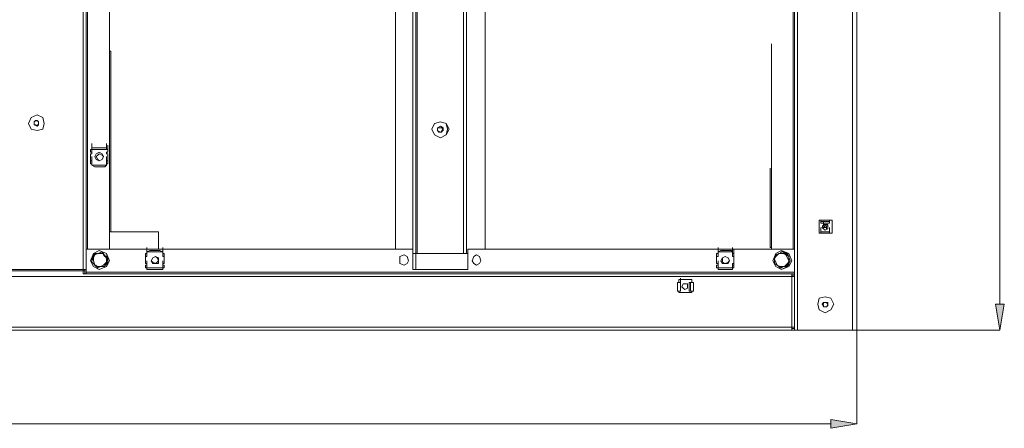
# Model space of a CAD drawing. Units: inches. Extents: x 2 to 295, y 2 to 208.
# Drawn here: x 184 to 213, y 119 to 131 of the extents above; entities that cross this region are included whole.
import ezdxf

# ---------------------------------------------------------------- set-up
doc = ezdxf.new("R2010")
doc.units = ezdxf.units.IN
doc.header["$MEASUREMENT"] = 0
doc.layers.add('OLCU', color=7, linetype='Continuous')

msp = doc.modelspace()

# ---------------------------------------------------------------- hatches: boundary and pattern name
at = {"layer": 'OLCU', "true_color": 0xff0000}
for points in [[(212.657, 122.572), (212.911, 122.572), (212.784, 121.81)], [(207.831, 118.931), (207.831, 119.185), (208.593, 119.058)]]:
    msp.add_hatch(color=1, dxfattribs=at).paths.add_polyline_path(points)

# ---------------------------------------------------------------- linework, layer by layer
at = {"layer": 'OLCU', "color": 7, "lineweight": 18, "true_color": 0xffffff}
for points in [[(206.858, 182.559), (206.858, 121.81)], [(208.466, 182.559), (208.466, 121.81)], [(208.593, 182.559), (208.593, 121.81)], [(185.945, 123.588), (185.945, 180.738)], [(186.03, 123.588), (186.03, 180.738)], [(206.773, 153.179), (206.773, 123.461)], [(195.682, 124.054), (195.682, 153.01)], [(197.079, 124.054), (197.079, 153.01)], [(186.707, 124.181), (186.707, 152.459)], [(195.089, 124.181), (195.089, 152.459)], [(197.714, 124.181), (197.714, 152.459)], [(206.096, 124.181), (206.096, 130.192)], [(186.707, 129.98), (186.749, 129.98)], [(186.749, 124.689), (186.749, 129.98)], [(184.802, 127.864), (184.76, 128.033), (184.59, 128.118), (184.421, 128.033), (184.336, 127.864), (184.421, 127.694), (184.59, 127.652), (184.76, 127.694), (184.802, 127.864)], [(184.506, 127.906), (184.59, 127.948)], [(184.548, 127.948), (184.506, 127.906), (184.506, 127.864)], [(184.506, 127.821), (184.506, 127.906)], [(184.506, 127.864), (184.506, 127.821), (184.548, 127.821)], [(184.59, 127.779), (184.506, 127.821)], [(184.59, 127.948), (184.548, 127.948)], [(184.548, 127.821), (184.59, 127.779), (184.59, 127.821)], [(184.59, 127.948), (184.633, 127.906)], [(184.633, 127.864), (184.633, 127.906), (184.59, 127.948)], [(184.59, 127.821), (184.633, 127.821), (184.633, 127.864)], [(184.633, 127.821), (184.59, 127.779)], [(184.633, 127.906), (184.633, 127.821)], [(196.613, 127.694), (196.571, 127.864), (196.401, 127.906), (196.232, 127.864), (196.147, 127.694), (196.232, 127.525), (196.401, 127.44), (196.571, 127.525), (196.613, 127.694)], [(196.655, 127.694), (196.571, 127.864), (196.401, 127.906), (196.232, 127.864), (196.147, 127.694), (196.232, 127.525), (196.401, 127.44), (196.571, 127.525), (196.655, 127.694)], [(196.317, 127.737), (196.401, 127.779)], [(196.317, 127.652), (196.317, 127.737)], [(196.359, 127.737), (196.317, 127.737), (196.317, 127.694)], [(196.443, 127.737), (196.359, 127.737)], [(196.401, 127.779), (196.486, 127.737)], [(196.486, 127.694), (196.443, 127.737)], [(196.486, 127.737), (196.486, 127.652)], [(196.317, 127.694), (196.317, 127.652), (196.359, 127.61)], [(196.401, 127.61), (196.317, 127.652)], [(196.359, 127.61), (196.443, 127.61)], [(196.486, 127.652), (196.401, 127.61)], [(196.443, 127.61), (196.443, 127.652), (196.486, 127.694)], [(186.199, 127.144), (186.199, 127.271)], [(186.199, 127.102), (186.199, 127.229)], [(186.199, 127.102), (186.199, 127.229)], [(186.199, 127.017), (186.199, 127.144)], [(186.199, 127.144), (186.199, 127.102)], [(186.199, 127.144), (186.622, 127.144)], [(186.199, 127.144), (186.284, 127.144)], [(186.58, 127.144), (186.284, 127.144)], [(186.284, 127.144), (186.58, 127.144)], [(186.58, 127.144), (186.622, 127.144)], [(186.622, 127.144), (186.622, 127.271)], [(186.622, 127.102), (186.622, 127.229)], [(186.622, 127.102), (186.622, 127.144)], [(186.665, 127.102), (186.665, 127.229)], [(186.665, 127.017), (186.665, 127.144)], [(186.157, 127.102), (186.157, 127.017)], [(186.199, 127.102), (186.157, 127.102)], [(186.157, 127.017), (186.199, 127.017)], [(186.157, 126.763), (186.157, 126.975)], [(186.199, 126.975), (186.157, 126.975)], [(186.199, 127.017), (186.199, 127.102)], [(186.199, 127.102), (186.622, 127.102)], [(186.199, 127.017), (186.199, 126.975)], [(186.199, 126.763), (186.199, 126.89)], [(186.199, 126.763), (186.199, 126.89)], [(186.538, 126.89), (186.495, 126.975), (186.411, 127.017), (186.326, 126.975), (186.284, 126.89), (186.326, 126.805), (186.411, 126.763), (186.495, 126.805), (186.538, 126.89)], [(186.538, 126.89), (186.495, 126.932), (186.411, 126.975), (186.368, 126.932), (186.326, 126.89), (186.368, 126.805), (186.411, 126.763), (186.495, 126.805), (186.538, 126.89)], [(186.665, 127.102), (186.622, 127.102)], [(186.622, 127.017), (186.665, 127.017)], [(186.622, 126.975), (186.622, 127.017)], [(186.665, 126.975), (186.622, 126.975)], [(186.622, 126.763), (186.622, 126.89)], [(186.665, 127.102), (186.665, 127.017)], [(186.665, 127.017), (186.665, 127.102)], [(186.665, 126.763), (186.665, 126.975)], [(186.665, 126.763), (186.665, 126.89)], [(186.157, 126.763), (186.199, 126.763)], [(186.199, 126.763), (186.157, 126.763)], [(186.157, 126.763), (186.157, 126.678)], [(186.157, 126.678), (186.199, 126.678)], [(186.199, 126.678), (186.199, 126.805)], [(186.199, 126.678), (186.199, 126.763)], [(186.199, 126.636), (186.199, 126.763)], [(186.199, 126.636), (186.199, 126.763)], [(186.199, 126.636), (186.199, 126.678)], [(186.622, 126.636), (186.199, 126.636)], [(186.622, 126.636), (186.199, 126.636)], [(186.284, 126.593), (186.199, 126.636)], [(186.284, 126.593), (186.58, 126.593)], [(186.58, 126.593), (186.284, 126.593)], [(186.622, 126.636), (186.58, 126.593)], [(186.622, 126.763), (186.665, 126.763)], [(186.665, 126.763), (186.622, 126.763)], [(186.622, 126.636), (186.622, 126.763)], [(186.622, 126.636), (186.622, 126.763)], [(186.622, 126.678), (186.665, 126.678)], [(186.622, 126.678), (186.622, 126.636)], [(186.665, 126.678), (186.665, 126.805)], [(186.665, 126.763), (186.665, 126.678)], [(186.665, 126.678), (186.665, 126.763)], [(206.053, 126.551), (206.053, 124.223)], [(207.493, 125.027), (207.874, 125.027)], [(207.493, 124.646), (207.493, 125.027)], [(207.535, 125.027), (207.535, 124.985)], [(207.535, 124.985), (207.789, 124.985)], [(207.535, 124.985), (207.535, 124.943)], [(207.535, 124.943), (207.789, 124.943)], [(207.746, 124.815), (207.746, 124.9), (207.62, 124.9), (207.577, 124.815), (207.62, 124.773), (207.662, 124.731), (207.746, 124.773), (207.746, 124.815)], [(207.746, 124.815), (207.746, 124.9), (207.62, 124.9), (207.577, 124.815), (207.62, 124.773), (207.662, 124.731), (207.746, 124.773), (207.746, 124.815)], [(207.62, 124.858), (207.577, 124.858)], [(207.662, 124.858), (207.577, 124.858)], [(207.62, 124.858), (207.62, 124.985)], [(207.662, 124.9), (207.62, 124.9)], [(207.62, 124.858), (207.704, 124.858)], [(207.62, 124.858), (207.662, 124.815)], [(207.62, 124.858), (207.662, 124.815)], [(207.662, 124.858), (207.662, 124.9)], [(207.746, 124.858), (207.704, 124.858)], [(207.704, 124.858), (207.704, 124.815)], [(207.704, 124.773), (207.704, 124.858)], [(207.789, 125.027), (207.789, 124.985)], [(207.789, 124.943), (207.789, 124.985)], [(207.874, 125.027), (207.874, 124.646)], [(188.146, 124.689), (186.707, 124.689)], [(188.146, 124.181), (188.146, 124.689)], [(207.874, 124.646), (207.493, 124.646)], [(207.535, 124.689), (207.535, 124.815)], [(207.789, 124.689), (207.535, 124.689)], [(207.789, 124.689), (207.535, 124.689)], [(207.535, 124.646), (207.535, 124.689)], [(207.704, 124.815), (207.577, 124.815)], [(207.704, 124.815), (207.704, 124.773)], [(207.704, 124.815), (207.704, 124.815)], [(207.789, 124.689), (207.789, 124.815)], [(207.789, 124.689), (207.789, 124.646)], [(195.597, 124.181), (186.03, 124.181)], [(186.03, 124.181), (186.03, 123.503)], [(186.707, 123.842), (186.622, 124.054), (186.411, 124.138), (186.241, 124.054), (186.157, 123.842), (186.241, 123.673), (186.411, 123.588), (186.622, 123.673), (186.707, 123.842)], [(186.665, 123.842), (186.622, 124.054), (186.411, 124.138), (186.241, 124.054), (186.157, 123.842), (186.241, 123.673), (186.411, 123.588), (186.622, 123.673), (186.665, 123.842)], [(186.199, 123.8), (186.199, 123.884), (186.241, 123.969), (186.241, 124.011), (186.284, 124.054)], [(186.368, 124.054), (186.284, 124.011), (186.241, 123.927)], [(186.284, 124.011), (186.241, 123.927)], [(186.284, 124.054), (186.411, 124.054), (186.495, 124.096)], [(186.368, 124.054), (186.326, 124.054), (186.284, 124.011)], [(186.284, 124.011), (186.284, 124.054)], [(186.495, 124.096), (186.368, 124.054)], [(186.58, 124.011), (186.495, 124.054), (186.368, 124.054)], [(186.58, 124.011), (186.538, 124.011), (186.495, 124.096)], [(186.495, 124.096), (186.495, 124.096)], [(186.495, 124.096), (186.538, 124.054), (186.538, 124.011), (186.58, 123.969), (186.665, 123.927)], [(186.622, 123.8), (186.622, 123.884), (186.58, 124.011)], [(186.665, 123.927), (186.622, 123.927), (186.622, 123.969), (186.58, 123.969), (186.58, 124.011)], [(187.808, 124.054), (187.765, 124.054)], [(187.765, 124.054), (187.765, 123.969)], [(187.765, 123.757), (187.765, 123.969)], [(187.808, 123.969), (187.765, 123.969)], [(187.765, 123.969), (187.808, 123.969)], [(187.808, 124.096), (187.808, 124.223)], [(187.808, 124.096), (187.808, 124.223)], [(187.808, 124.054), (187.808, 124.181)], [(187.808, 124.096), (187.892, 124.138)], [(187.808, 123.969), (187.808, 124.096)], [(187.808, 123.969), (187.808, 124.096)], [(187.808, 124.054), (187.808, 124.096)], [(187.808, 124.096), (188.273, 124.096)], [(187.808, 124.096), (188.273, 124.096)], [(187.808, 123.969), (187.808, 124.054)], [(188.189, 124.138), (187.892, 124.138)], [(187.892, 124.138), (188.189, 124.138)], [(188.146, 123.842), (188.104, 123.927), (188.062, 123.969), (187.977, 123.927), (187.935, 123.842), (187.977, 123.8), (188.062, 123.757), (188.104, 123.8), (188.146, 123.842)], [(188.146, 123.842), (188.146, 123.927), (188.062, 123.969), (187.977, 123.927), (187.935, 123.842), (187.977, 123.757), (188.146, 123.757), (188.146, 123.842)], [(188.189, 124.138), (188.273, 124.096)], [(188.273, 124.096), (188.273, 124.223)], [(188.273, 124.096), (188.273, 124.223)], [(188.273, 124.054), (188.273, 124.181)], [(188.273, 123.969), (188.273, 124.096)], [(188.273, 123.969), (188.273, 124.096)], [(188.273, 124.054), (188.273, 124.096)], [(188.273, 124.054), (188.273, 123.969)], [(188.315, 124.054), (188.273, 124.054)], [(188.315, 123.969), (188.273, 123.969)], [(188.273, 123.969), (188.315, 123.969)], [(188.315, 123.969), (188.315, 124.054)], [(188.315, 123.757), (188.315, 123.969)], [(195.47, 123.842), (195.428, 123.969), (195.343, 124.011), (195.216, 123.969), (195.216, 123.757), (195.343, 123.715), (195.428, 123.757), (195.47, 123.842)], [(195.597, 124.181), (195.597, 123.588)], [(195.682, 124.054), (195.597, 124.054)], [(195.682, 124.054), (195.682, 124.181)], [(195.682, 123.588), (195.682, 124.054)], [(197.206, 124.054), (195.682, 124.054)], [(197.206, 123.588), (197.206, 124.181)], [(206.773, 124.181), (197.206, 124.181)], [(197.587, 123.842), (197.544, 123.969), (197.46, 124.011), (197.375, 123.969), (197.333, 123.842), (197.375, 123.757), (197.46, 123.715), (197.544, 123.757), (197.587, 123.842)], [(204.487, 124.054), (204.487, 123.969)], [(204.529, 124.054), (204.487, 124.054)], [(204.487, 123.757), (204.487, 123.969)], [(204.529, 123.969), (204.487, 123.969)], [(204.487, 123.969), (204.529, 123.969)], [(204.529, 124.096), (204.529, 124.223)], [(204.529, 124.096), (204.529, 124.223)], [(204.529, 124.054), (204.529, 124.181)], [(204.529, 124.096), (204.614, 124.138)], [(204.529, 123.969), (204.529, 124.096)], [(204.529, 123.969), (204.529, 124.096)], [(204.529, 124.054), (204.529, 124.096)], [(204.529, 124.096), (204.953, 124.096)], [(204.529, 124.096), (204.953, 124.096)], [(204.529, 123.969), (204.529, 124.054)], [(204.91, 124.138), (204.614, 124.138)], [(204.614, 124.138), (204.91, 124.138)], [(204.868, 123.842), (204.826, 123.927), (204.741, 123.969), (204.656, 123.927), (204.614, 123.842), (204.656, 123.757), (204.826, 123.757), (204.868, 123.842)], [(204.868, 123.842), (204.826, 123.927), (204.741, 123.969), (204.656, 123.927), (204.656, 123.8), (204.741, 123.757), (204.826, 123.8), (204.868, 123.842)], [(204.91, 124.138), (204.953, 124.096)], [(204.953, 124.096), (204.953, 124.223)], [(204.953, 124.096), (204.953, 124.223)], [(204.953, 123.969), (204.953, 124.096)], [(204.953, 124.054), (204.953, 124.096)], [(204.995, 124.054), (204.953, 124.054)], [(204.953, 123.969), (204.995, 123.969)], [(204.995, 123.969), (204.953, 123.969)], [(204.995, 124.054), (204.995, 124.181)], [(204.995, 123.969), (204.995, 124.096)], [(204.995, 124.054), (204.995, 123.969)], [(204.995, 123.969), (204.995, 124.054)], [(204.995, 123.757), (204.995, 123.969)], [(206.096, 124.223), (206.053, 124.223)], [(206.688, 123.842), (206.604, 124.054), (206.392, 124.138), (206.223, 124.054), (206.138, 123.842), (206.223, 123.673), (206.392, 123.588), (206.604, 123.673), (206.688, 123.842)], [(206.646, 123.842), (206.561, 124.054), (206.392, 124.138), (206.223, 124.054), (206.138, 123.842), (206.223, 123.673), (206.392, 123.588), (206.561, 123.673), (206.646, 123.842)], [(206.307, 124.054), (206.223, 123.969), (206.18, 123.884)], [(206.223, 124.011), (206.18, 123.884)], [(206.18, 123.757), (206.18, 123.927), (206.223, 124.011)], [(206.223, 124.011), (206.223, 124.011), (206.307, 124.054), (206.35, 124.054), (206.392, 124.096), (206.434, 124.096)], [(206.307, 124.054), (206.307, 124.054), (206.265, 124.011), (206.223, 124.011)], [(206.223, 124.011), (206.223, 124.011)], [(206.434, 124.096), (206.392, 124.096), (206.35, 124.054), (206.307, 124.054)], [(206.519, 124.011), (206.434, 124.054), (206.307, 124.054)], [(206.519, 124.011), (206.519, 124.011), (206.477, 124.054), (206.434, 124.096)], [(206.434, 124.096), (206.434, 124.096), (206.519, 124.054), (206.561, 124.011), (206.604, 123.969)], [(206.434, 124.096), (206.434, 124.096)], [(206.604, 123.842), (206.561, 123.927), (206.519, 124.011)], [(206.604, 123.969), (206.519, 124.011)], [(206.604, 123.842), (206.604, 123.969)], [(206.604, 123.969), (206.604, 123.8), (206.604, 123.715)], [(206.604, 123.969), (206.604, 123.969)], [(186.241, 123.927), (186.241, 123.927), (186.199, 123.842), (186.199, 123.8)], [(186.199, 123.8), (186.241, 123.757), (186.284, 123.715)], [(186.199, 123.8), (186.199, 123.8)], [(186.368, 123.63), (186.326, 123.673), (186.284, 123.715), (186.241, 123.757), (186.199, 123.8)], [(186.241, 123.927), (186.241, 123.842), (186.284, 123.715)], [(186.284, 123.715), (186.326, 123.715), (186.326, 123.673), (186.368, 123.63)], [(186.284, 123.715), (186.368, 123.673), (186.453, 123.673)], [(186.453, 123.673), (186.538, 123.715), (186.622, 123.8)], [(186.665, 123.927), (186.665, 123.884), (186.622, 123.842), (186.622, 123.757), (186.58, 123.715), (186.58, 123.673)], [(186.58, 123.673), (186.622, 123.8)], [(186.622, 123.8), (186.622, 123.842), (186.665, 123.927)], [(186.665, 123.927), (186.665, 123.927)], [(187.765, 123.757), (187.808, 123.757)], [(187.765, 123.715), (187.765, 123.63)], [(187.808, 123.715), (187.765, 123.715)], [(187.808, 123.715), (187.808, 123.842)], [(187.808, 123.63), (187.808, 123.757)], [(187.808, 123.63), (187.808, 123.757)], [(187.808, 123.757), (187.808, 123.715)], [(187.808, 123.63), (187.808, 123.757)], [(187.808, 123.63), (187.808, 123.715)], [(188.273, 123.715), (188.273, 123.842)], [(188.273, 123.63), (188.273, 123.757)], [(188.273, 123.63), (188.273, 123.757)], [(188.273, 123.757), (188.315, 123.757)], [(188.273, 123.715), (188.273, 123.757)], [(188.273, 123.63), (188.273, 123.757)], [(188.273, 123.715), (188.273, 123.63)], [(188.315, 123.715), (188.273, 123.715)], [(188.315, 123.63), (188.315, 123.715)], [(204.487, 123.757), (204.529, 123.757)], [(204.487, 123.715), (204.487, 123.63)], [(204.529, 123.715), (204.487, 123.715)], [(204.529, 123.715), (204.529, 123.842)], [(204.529, 123.63), (204.529, 123.757)], [(204.529, 123.63), (204.529, 123.757)], [(204.529, 123.757), (204.529, 123.715)], [(204.529, 123.63), (204.529, 123.757)], [(204.529, 123.63), (204.529, 123.715)], [(204.953, 123.757), (204.995, 123.757)], [(204.953, 123.715), (204.953, 123.757)], [(204.953, 123.63), (204.953, 123.757)], [(204.953, 123.63), (204.953, 123.757)], [(204.995, 123.715), (204.953, 123.715)], [(204.995, 123.715), (204.995, 123.842)], [(204.995, 123.63), (204.995, 123.757)], [(204.995, 123.715), (204.995, 123.63)], [(204.995, 123.63), (204.995, 123.715)], [(206.18, 123.884), (206.223, 123.8), (206.265, 123.715)], [(206.18, 123.884), (206.18, 123.757)], [(206.18, 123.757), (206.265, 123.715)], [(206.18, 123.757), (206.18, 123.757)], [(206.35, 123.63), (206.35, 123.63), (206.307, 123.673), (206.265, 123.715), (206.18, 123.757)], [(206.265, 123.715), (206.35, 123.673), (206.477, 123.673)], [(206.265, 123.715), (206.265, 123.715), (206.307, 123.673), (206.35, 123.63)], [(206.604, 123.715), (206.561, 123.715), (206.519, 123.673), (206.434, 123.673), (206.392, 123.63), (206.35, 123.63)], [(206.477, 123.673), (206.561, 123.757), (206.604, 123.842)], [(206.477, 123.673), (206.519, 123.715), (206.561, 123.715)], [(206.561, 123.715), (206.604, 123.842)], [(206.604, 123.715), (206.561, 123.715)], [(185.945, 123.588), (183.828, 123.588)], [(185.945, 123.546), (183.828, 123.546)], [(185.945, 123.588), (186.03, 123.588)], [(185.945, 123.546), (185.945, 123.588)], [(185.987, 123.546), (185.945, 123.546)], [(185.987, 123.546), (185.945, 123.546)], [(185.945, 123.546), (185.945, 123.461)], [(206.688, 123.461), (185.945, 123.461)], [(185.987, 123.461), (185.987, 123.588)], [(185.987, 123.461), (186.03, 123.461)], [(186.03, 123.461), (186.03, 123.588)], [(206.773, 123.503), (186.03, 123.503)], [(186.03, 123.503), (186.03, 123.461)], [(186.368, 123.63), (186.453, 123.673)], [(186.58, 123.673), (186.453, 123.673), (186.368, 123.63)], [(186.368, 123.63), (186.368, 123.63)], [(186.453, 123.673), (186.58, 123.673)], [(186.58, 123.673), (186.58, 123.673)], [(187.765, 123.63), (187.808, 123.63)], [(188.273, 123.63), (187.808, 123.63)], [(188.273, 123.63), (187.808, 123.63)], [(187.808, 123.588), (187.808, 123.63)], [(187.892, 123.588), (187.808, 123.588)], [(187.892, 123.588), (188.189, 123.588)], [(188.189, 123.588), (187.892, 123.588)], [(188.273, 123.588), (188.189, 123.588)], [(188.273, 123.63), (188.315, 123.63)], [(188.273, 123.588), (188.273, 123.63)], [(195.597, 123.588), (197.206, 123.588)], [(204.487, 123.63), (204.529, 123.63)], [(204.953, 123.63), (204.529, 123.63)], [(204.953, 123.63), (204.529, 123.63)], [(204.529, 123.588), (204.529, 123.63)], [(204.614, 123.588), (204.529, 123.588)], [(204.614, 123.588), (204.91, 123.588)], [(204.91, 123.588), (204.614, 123.588)], [(204.953, 123.588), (204.91, 123.588)], [(204.953, 123.63), (204.995, 123.63)], [(204.953, 123.588), (204.953, 123.63)], [(206.35, 123.63), (206.434, 123.673), (206.477, 123.673)], [(206.35, 123.63), (206.35, 123.63)], [(206.688, 123.461), (206.688, 123.376)], [(206.773, 123.461), (206.688, 123.461)], [(206.773, 123.418), (206.688, 123.418)], [(206.773, 123.461), (206.773, 123.418)], [(206.773, 123.418), (206.773, 123.376)], [(206.688, 123.376), (157.963, 123.376)], [(203.344, 123.207), (203.429, 123.207)], [(203.344, 123.207), (203.344, 122.953)], [(203.386, 123.292), (203.386, 123.207)], [(203.767, 123.292), (203.386, 123.292)], [(203.429, 123.207), (203.429, 123.334)], [(203.429, 122.953), (203.429, 123.207)], [(203.429, 122.953), (203.429, 123.207)], [(203.64, 123.08), (203.64, 123.165), (203.513, 123.165), (203.471, 123.08), (203.513, 123.038), (203.556, 122.995), (203.64, 123.038), (203.64, 123.08)], [(203.64, 123.08), (203.64, 123.165), (203.513, 123.165), (203.471, 123.08), (203.513, 123.038), (203.556, 122.995), (203.64, 123.038), (203.64, 123.08)], [(203.725, 123.207), (203.683, 123.207)], [(203.683, 123.207), (203.683, 122.953)], [(203.81, 123.207), (203.725, 123.207)], [(203.725, 123.207), (203.725, 122.953)], [(203.767, 123.207), (203.767, 123.292)], [(203.81, 123.207), (203.81, 122.953)], [(206.688, 121.895), (206.688, 123.376)], [(206.688, 123.376), (206.773, 123.376)], [(206.773, 121.895), (206.773, 123.376)], [(203.429, 122.953), (203.344, 122.953)], [(203.386, 122.953), (203.386, 122.911)], [(203.386, 122.911), (203.767, 122.911)], [(203.429, 122.953), (203.429, 123.08)], [(203.683, 122.953), (203.725, 122.953)], [(203.81, 122.953), (203.725, 122.953)], [(203.767, 122.911), (203.767, 122.953)], [(207.916, 122.572), (207.831, 122.741), (207.662, 122.784), (207.493, 122.741), (207.45, 122.572), (207.493, 122.403), (207.662, 122.318), (207.831, 122.403), (207.916, 122.572)], [(207.577, 122.572), (207.62, 122.614)], [(207.62, 122.487), (207.577, 122.572)], [(207.62, 122.572), (207.577, 122.572), (207.62, 122.53)], [(207.62, 122.614), (207.704, 122.614)], [(207.662, 122.614), (207.62, 122.614), (207.62, 122.572)], [(207.62, 122.53), (207.62, 122.487), (207.662, 122.487)], [(207.746, 122.614), (207.662, 122.614)], [(207.662, 122.487), (207.704, 122.487), (207.746, 122.53)], [(207.704, 122.614), (207.746, 122.572)], [(207.746, 122.572), (207.704, 122.487)], [(207.746, 122.53), (207.746, 122.614)], [(207.704, 122.487), (207.62, 122.487)], [(206.688, 121.895), (157.963, 121.895)], [(206.688, 121.81), (157.963, 121.81)], [(206.773, 121.895), (206.688, 121.895)], [(206.688, 121.895), (206.688, 121.81)], [(206.773, 121.852), (206.688, 121.852)], [(206.773, 121.81), (206.688, 121.81)], [(206.773, 121.895), (206.773, 121.852)], [(206.773, 121.852), (206.773, 121.81)], [(206.773, 121.81), (206.858, 121.81)], [(206.858, 121.81), (208.466, 121.81)], [(208.466, 121.81), (208.593, 121.81)]]:
    msp.add_lwpolyline(points, dxfattribs=at)
at = {"layer": 'OLCU', "color": 1, "lineweight": 18, "true_color": 0xff0000}
for points in [[(212.784, 122.572), (212.784, 181.796)], [(212.657, 122.572), (212.911, 122.572), (212.784, 121.81), (212.657, 122.572)], [(208.593, 121.81), (212.784, 121.81)], [(208.593, 121.81), (208.593, 119.058)], [(207.831, 118.931), (207.831, 119.185), (208.593, 119.058), (207.831, 118.931)], [(156.185, 119.058), (207.831, 119.058)]]:
    msp.add_lwpolyline(points, dxfattribs=at)
at = {"layer": 'OLCU', "color": 8, "lineweight": 18, "true_color": 0x808080}
for points in [[(195.597, 124.181), (195.597, 153.01)], [(195.724, 124.054), (195.724, 153.01)], [(197.079, 124.054), (197.079, 153.01)], [(197.163, 124.054), (197.163, 153.01)], [(186.072, 124.181), (186.072, 152.459)], [(206.731, 152.459), (206.731, 124.181)]]:
    msp.add_lwpolyline(points, dxfattribs=at)
at = {"layer": 'OLCU', "lineweight": 0}
for points in [[(212.657, 122.572), (212.911, 122.572), (212.784, 121.81)], [(207.831, 118.931), (207.831, 119.185), (208.593, 119.058)]]:
    msp.add_lwpolyline(points, dxfattribs=at)

doc.saveas('drawing.dxf')
